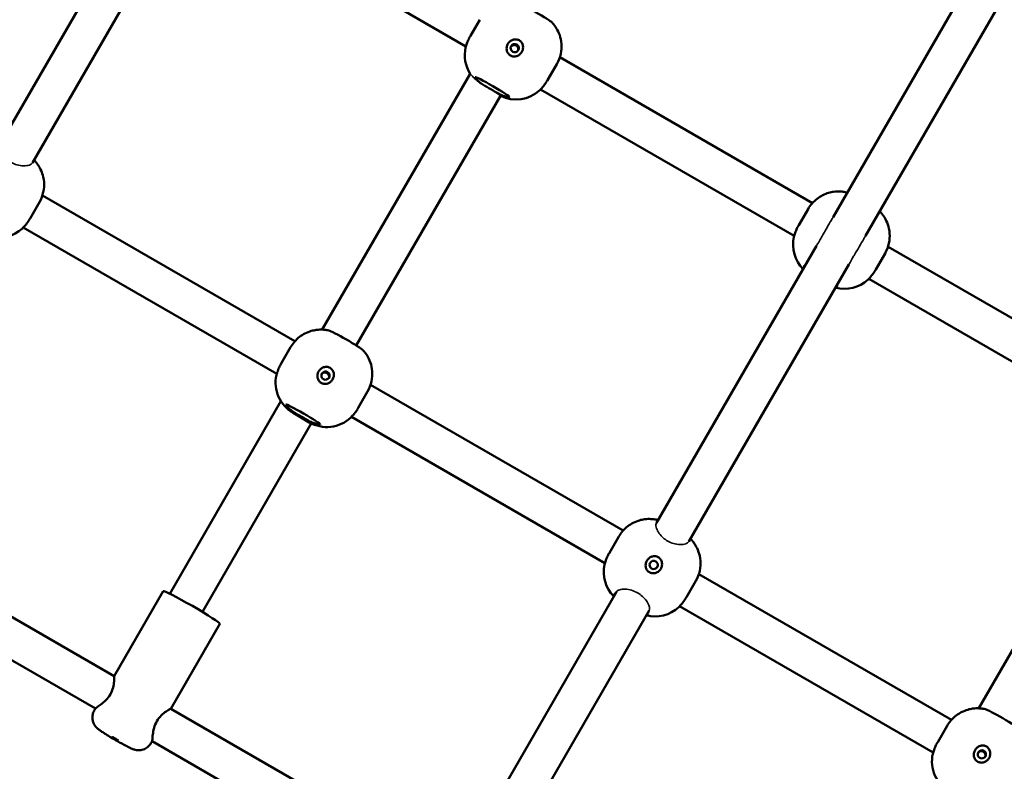
# Model space of a CAD drawing. Units: millimetres. Extents: x 8682 to 24801, y 4260 to 17203.
# Drawn here: x 12869 to 13289, y 9958 to 10280 of the extents above; entities that cross this region are included whole.
import ezdxf

# ---------------------------------------------------------------- set-up
doc = ezdxf.new("R2010")
doc.units = ezdxf.units.MM
doc.header["$LTSCALE"] = 100
doc.layers.add('Видимые тонкие (ГОСТ)', color=7, linetype='Continuous', lineweight=35)
doc.layers.add('Видимый контур (ГОСТ)', color=7, linetype='Continuous', lineweight=50)

msp = doc.modelspace()

# ---------------------------------------------------------------- linework, layer by layer
at = {"layer": 'Видимые тонкие (ГОСТ)'}
msp.add_ellipse((13067.15, 10251.3), major_axis=(6.93, -4), ratio=0.053739, start_param=0.496124, end_param=1.691656, dxfattribs=at)
for points, knots in [([(13080.46, 10269.08), (13079.96, 10268.99), (13079.48, 10268.91), (13079.01, 10268.87), (13079, 10268.87), (13078.99, 10268.87)], [8.4171967, 8.4171967, 8.4171967, 8.4171967, 8.5779448, 8.5779448, 8.5799538, 8.5799538, 8.5799538, 8.5799538]), ([(13061.11, 10256.85), (13061.12, 10256.85), (13061.13, 10256.83), (13061.17, 10256.81), (13061.17, 10256.81), (13061.17, 10256.8)], [-1.14905758, -1.14905758, -1.14905758, -1.14905758, -1.0615525, -1.0615525, -1.0558892, -1.0558892, -1.0558892, -1.0558892]), ([(13061.17, 10256.8), (13061.24, 10256.75), (13061.37, 10256.61), (13061.84, 10256.06), (13062.27, 10255.57), (13063.29, 10254.53), (13063.97, 10253.91), (13065.31, 10252.91), (13065.91, 10252.51), (13066.53, 10252.16)], [0.105628, 0.105628, 0.105628, 0.105628, 0.304959, 0.304959, 0.609919, 0.609919, 0.914336, 0.914336, 1.123526, 1.123526, 1.123526, 1.123526]), ([(13073.34, 10247.96), (13073.46, 10247.88), (13073.57, 10247.8), (13073.85, 10247.6), (13073.98, 10247.49), (13074.05, 10247.42)], [4.3638171, 4.3638171, 4.3638171, 4.3638171, 4.4499136, 4.4499136, 4.6289269, 4.6289269, 4.6289269, 4.6289269]), ([(13074.05, 10247.42), (13074.07, 10247.4), (13074.09, 10247.38), (13074.1, 10247.37), (13074.11, 10247.36), (13074.11, 10247.36)], [-11.0175745, -11.0175745, -11.0175745, -11.0175745, -10.9213216, -10.9213216, -10.8793321, -10.8793321, -10.8793321, -10.8793321]), ([(12874.02, 10218.73), (12874.02, 10218.73), (12874.02, 10218.73), (12874.02, 10218.72), (12873.78, 10218.31), (12873.32, 10218.01), (12872.03, 10217.55), (12871.16, 10217.43), (12869.33, 10217.47), (12868.39, 10217.6), (12866.61, 10218.1), (12865.8, 10218.44), (12864.28, 10219.29), (12863.61, 10219.78), (12862.35, 10220.91), (12861.82, 10221.54), (12860.83, 10222.93), (12860.46, 10223.67), (12859.95, 10225.11), (12859.89, 10225.77), (12860.03, 10226.44), (12860.09, 10226.59), (12860.17, 10226.73)], [9.035273, 9.035273, 9.035273, 9.035273, 9.036729, 9.036729, 9.036729, 9.410368, 9.410368, 9.852516, 9.852516, 10.267478, 10.267478, 10.65426, 10.65426, 11.057187, 11.057187, 11.53903, 11.53903, 12.18323, 12.18323, 12.991121, 12.991121, 13.279355, 13.279355, 13.279355, 13.279355]), ([(13209.19, 10183.25), (13209.58, 10183.93), (13210, 10184.63), (13210.85, 10186.08), (13211.23, 10186.74), (13211.58, 10187.35)], [14.899628, 14.899628, 14.899628, 14.899628, 15.124857, 15.124857, 15.3361688, 15.3361688, 15.3361688, 15.3361688]), ([(13225.4, 10179.37), (13225.27, 10179.16), (13225.15, 10178.95), (13225.03, 10178.74), (13224.3, 10177.47), (13223.64, 10176.29), (13223.04, 10175.25)], [10.287013, 10.287013, 10.287013, 10.287013, 10.3602838, 10.3602838, 10.3602838, 10.7981635, 10.7981635, 10.7981635, 10.7981635]), ([(13154.61, 10056.73), (13154.61, 10056.73), (13154.61, 10056.73), (13154.61, 10056.72), (13154.37, 10056.31), (13153.91, 10056.01), (13152.63, 10055.55), (13151.75, 10055.43), (13149.92, 10055.47), (13148.98, 10055.6), (13147.21, 10056.1), (13146.39, 10056.44), (13144.87, 10057.29), (13144.2, 10057.78), (13142.94, 10058.91), (13142.41, 10059.54), (13141.42, 10060.93), (13141.05, 10061.67), (13140.54, 10063.11), (13140.48, 10063.77), (13140.62, 10064.44), (13140.68, 10064.59), (13140.76, 10064.73)], [9.035273, 9.035273, 9.035273, 9.035273, 9.036729, 9.036729, 9.036729, 9.410368, 9.410368, 9.852516, 9.852516, 10.267478, 10.267478, 10.65426, 10.65426, 11.057187, 11.057187, 11.53903, 11.53903, 12.18323, 12.18323, 12.991121, 12.991121, 13.279355, 13.279355, 13.279355, 13.279355]), ([(13138.06, 10047.56), (13138.17, 10047.74), (13138.32, 10047.92), (13138.69, 10048.2), (13138.9, 10048.3), (13139.33, 10048.42), (13139.56, 10048.44), (13140.03, 10048.38), (13140.26, 10048.3), (13140.64, 10048.08), (13140.82, 10047.92), (13141.1, 10047.55), (13141.2, 10047.33), (13141.32, 10046.91), (13141.33, 10046.67), (13141.27, 10046.21), (13141.2, 10046), (13141.09, 10045.81)], [0.002785, 0.002785, 0.002785, 0.002785, 0.0663519, 0.0663519, 0.1327039, 0.1327039, 0.1990819, 0.1990819, 0.26546, 0.26546, 0.3318381, 0.3318381, 0.3982161, 0.3982161, 0.464568, 0.464568, 0.5281349, 0.5281349, 0.5281349, 0.5281349]), ([(13123.72, 10035.23), (13123.9, 10035.52), (13124.2, 10035.77), (13125.16, 10036.21), (13125.92, 10036.36), (13127.63, 10036.38), (13128.56, 10036.28), (13130.37, 10035.83), (13131.23, 10035.52), (13132.86, 10034.71), (13133.6, 10034.23), (13134.95, 10033.13), (13135.55, 10032.53), (13136.61, 10031.21), (13137.04, 10030.51), (13137.59, 10029.31), (13137.73, 10028.8), (13137.81, 10027.91), (13137.75, 10027.53), (13137.58, 10027.23), (13137.58, 10027.23), (13137.58, 10027.23), (13137.58, 10027.23)], [2.848399, 2.848399, 2.848399, 2.848399, 3.116085, 3.116085, 3.477589, 3.477589, 3.803322, 3.803322, 4.082324, 4.082324, 4.344603, 4.344603, 4.615792, 4.615792, 4.932892, 4.932892, 5.205026, 5.205026, 5.478256, 5.478256, 5.478256, 5.479704, 5.479704, 5.479704, 5.479704])]:
    msp.add_open_spline(points, degree=3, knots=knots, dxfattribs=at)
for points in [[(13211.58, 10187.35), (13212.93, 10189.71), (13214.26, 10192.03), (13215.55, 10194.27)], [(13215.55, 10194.27), (13215.8, 10194.71), (13216.04, 10195.12), (13216.27, 10195.52)], [(13229.41, 10186.28), (13228.11, 10184.04), (13226.77, 10181.72), (13225.4, 10179.37)], [(13230.13, 10187.52), (13229.89, 10187.11), (13229.65, 10186.69), (13229.41, 10186.28)]]:
    msp.add_open_spline(points, degree=3, dxfattribs=at)
at = {"layer": 'Видимый контур (ГОСТ)'}
for p, q in [((13366.06, 10454.97), (13216.27, 10195.52)), ((13379.92, 10446.97), (13230.13, 10187.52)), ((12928.59, 10345.25), (12860.17, 10226.73)), ((12942.45, 10337.25), (12874.02, 10218.73)), ((12950.95, 10331.13), (13059.35, 10268.55)), ((13065.27, 10279.97), (13061.27, 10273.06)), ((13061.07, 10272.71), (13061.04, 10272.66)), ((13061.27, 10273.06), (13061.07, 10272.71)), ((13059.19, 10268.06), (13059.2, 10268.08)), ((13099.46, 10263.87), (13207.43, 10201.53)), ((13094.18, 10254.06), (13098.18, 10260.97)), ((12997.91, 10147.38), (13061.11, 10256.85)), ((13093.95, 10253.66), (13093.98, 10253.71)), ((13093.98, 10253.71), (13094.18, 10254.06)), ((13090.91, 10249.77), (13090.9, 10249.76)), ((13091.24, 10250.13), (13199.64, 10187.55)), ((13012.47, 10140.59), (13074.11, 10247.36)), ((12878.28, 10204.77), (12986.25, 10142.44)), ((12873, 10194.96), (12877, 10201.88)), ((13205.56, 10198.97), (13201.57, 10192.06)), ((12872.77, 10194.57), (12872.8, 10194.61)), ((12872.8, 10194.61), (12873, 10194.96)), ((12869.73, 10190.67), (12869.72, 10190.66)), ((12870.06, 10191.04), (12978.46, 10128.46)), ((13201.37, 10191.71), (13201.34, 10191.66)), ((13201.57, 10192.06), (13201.37, 10191.71)), ((13199.49, 10187.06), (13199.49, 10187.08)), ((13209.19, 10183.25), (13140.76, 10064.73)), ((13239.76, 10182.87), (13347.72, 10120.53)), ((13234.48, 10173.06), (13238.47, 10179.97)), ((13223.04, 10175.25), (13154.61, 10056.73)), ((13234.28, 10172.71), (13234.48, 10173.06)), ((13231.2, 10168.77), (13231.2, 10168.76)), ((13231.54, 10169.13), (13339.94, 10106.55)), ((13234.25, 10172.66), (13234.28, 10172.71)), ((12984.38, 10139.88), (12980.39, 10132.96)), ((12980.19, 10132.61), (12980.16, 10132.57)), ((12980.39, 10132.96), (12980.19, 10132.61)), ((12978.31, 10127.97), (12978.31, 10127.98)), ((13018.58, 10123.77), (13126.54, 10061.44)), ((13013.3, 10113.96), (13017.29, 10120.88)), ((12932.7, 10034.42), (12980.23, 10116.76)), ((13013.1, 10113.61), (13013.3, 10113.96)), ((12992.38, 10107.72), (12985.45, 10111.72)), ((13010.36, 10110.04), (13118.76, 10047.46)), ((13013.07, 10113.57), (13013.1, 10113.61)), ((12946.67, 10026.63), (12993.23, 10107.27)), ((13010.02, 10109.67), (13010.02, 10109.66)), ((13278.5, 9985.38), (13341.71, 10094.85)), ((12908.94, 9999.19), (12796.93, 10063.86)), ((13124.68, 10058.88), (13120.69, 10051.96)), ((13120.48, 10051.61), (13120.46, 10051.57)), ((13120.69, 10051.96), (13120.48, 10051.61)), ((12900.93, 9985.34), (12788.71, 10050.13)), ((13118.6, 10046.97), (13118.61, 10046.98)), ((13158.87, 10042.77), (13266.84, 9980.44)), ((13153.59, 10032.96), (13157.59, 10039.88)), ((12929.9, 10035.51), (12908.93, 9999.2)), ((13123.72, 10035.23), (13053.41, 9913.44)), ((13153.37, 10032.57), (13153.39, 10032.61)), ((13153.39, 10032.61), (13153.59, 10032.96)), ((13137.58, 10027.23), (13067.27, 9905.44)), ((13150.32, 10028.67), (13150.31, 10028.66)), ((13150.66, 10029.04), (13259.05, 9966.46)), ((12954.15, 10021.51), (12933.18, 9985.2)), ((12900.94, 9985.35), (12900.44, 9984.48)), ((13045.19, 9920.53), (12933.18, 9985.2)), ((13264.98, 9977.88), (13260.98, 9970.96)), ((12925.19, 9971.35), (12924.69, 9970.48)), ((13037.4, 9906.55), (12925.18, 9971.34)), ((13260.98, 9970.96), (13260.78, 9970.61)), ((13260.78, 9970.61), (13260.75, 9970.57)), ((13258.9, 9965.97), (13258.9, 9965.98))]:
    msp.add_line(p, q, dxfattribs=at)
for centre, start, end in [((13073.83, 10264.81), 167.4576, 212.0341), ((13080.76, 10260.81), 243.6819, 312.5424), ((12859.58, 10201.71), 255.466, 312.5424), ((13214.13, 10183.81), 167.4576, 224.534), ((13221.06, 10179.81), 255.466, 312.5424), ((12992.95, 10124.71), 167.4576, 240), ((12999.88, 10120.71), 240, 312.5424), ((13133.24, 10043.71), 167.4576, 224.534), ((13140.17, 10039.71), 255.466, 312.5424), ((13273.54, 9962.71), 167.4576, 240)]:
    msp.add_arc(centre, 15, start, end, dxfattribs=at)
for centre, major_axis, start_param, end_param in [((13088.87, 10282.85), (7.36, -4.25), 0.171721, 2.969872), ((13070.58, 10251.18), (-7.36, 4.25), 3.141593, 6.283185), ((13070.24, 10250.58), (-7.36, 4.25), 1.080839, 2.060754), ((12867.69, 10223.75), (7.36, -4.25), 0.171721, 0.344701), ((13229.16, 10201.85), (-7.36, 4.25), 5.938484, 6.111464), ((13229.16, 10201.85), (7.36, -4.25), 0.171721, 0.344701), ((13210.88, 10170.18), (-7.36, 4.25), 5.938484, 6.283185), ((13210.88, 10170.18), (7.36, -4.25), 0, 0.344701), ((13007.98, 10142.75), (7.36, -4.25), 0.171721, 2.969872), ((12989.7, 10111.09), (-7.36, 4.25), 3.141593, 6.283185), ((12989.35, 10110.49), (-7.36, 4.25), 1.080839, 2.060754), ((13148.28, 10061.75), (-7.36, 4.25), 5.938484, 6.111464), ((13148.28, 10061.75), (7.36, -4.25), 0.171721, 0.344701), ((12942.02, 10028.51), (-12.12, 7), 3.141593, 6.283185), ((13130, 10030.09), (-7.36, 4.25), 5.938484, 6.283185), ((13130, 10030.09), (7.36, -4.25), 0, 0.344701), ((13288.57, 9980.75), (7.36, -4.25), 0.171721, 2.969872)]:
    msp.add_ellipse(centre, major_axis=major_axis, ratio=0.053661, start_param=start_param, end_param=end_param, dxfattribs=at)
for centre, major_axis, ratio in [((13080.18, 10267.8), (-1.52, 0.88), 0.998559), ((12999.3, 10127.71), (-1.52, 0.88), 0.998559), ((13139.59, 10046.71), (-1.52, 0.88), 0.998559), ((12909.57, 9972.3), (1.3, -0.75), 0.053661), ((13279.89, 9965.71), (-1.52, 0.88), 0.998559)]:
    msp.add_ellipse(centre, major_axis=major_axis, ratio=ratio, dxfattribs=at)
for points, knots in [([(13098.18, 10260.97), (13098.98, 10262.36), (13099.54, 10263.87), (13100.19, 10266.86), (13100.24, 10268.3), (13100.04, 10271.11), (13099.72, 10272.34), (13098.94, 10274.63), (13098.47, 10275.49), (13097.68, 10276.83), (13097.34, 10277.3), (13096.76, 10278.05), (13096.51, 10278.34), (13096.25, 10278.63), (13096.2, 10278.68), (13096.16, 10278.73)], [4.712389, 4.712389, 4.712389, 4.712389, 4.7295624, 4.7295624, 4.7484889, 4.7484889, 4.773402, 4.773402, 4.8077463, 4.8077463, 4.8420905, 4.8420905, 4.8764347, 4.8764347, 4.8841101, 4.8841101, 4.8841101, 4.8841101]), ([(13061.04, 10272.66), (13060.67, 10272.01), (13060.37, 10271.38), (13059.82, 10270.08), (13059.6, 10269.39), (13059.3, 10268.41), (13059.22, 10268.13), (13059.2, 10268.08)], [4.5711244, 4.5711244, 4.5711244, 4.5711244, 4.8078251, 4.8078251, 5.1330921, 5.1330921, 5.4583591, 5.4583591, 5.4583591, 5.4583591]), ([(13077.25, 10269.6), (13077.47, 10269.99), (13077.78, 10270.37), (13078.51, 10270.98), (13078.94, 10271.22), (13079.79, 10271.52), (13080.28, 10271.59), (13081.24, 10271.52), (13081.71, 10271.37), (13082.5, 10270.91), (13082.87, 10270.58), (13083.41, 10269.78), (13083.59, 10269.32), (13083.76, 10268.43), (13083.77, 10267.95), (13083.6, 10267.01), (13083.43, 10266.55), (13082.98, 10265.78), (13082.67, 10265.4), (13081.94, 10264.79), (13081.52, 10264.56), (13080.67, 10264.27), (13080.18, 10264.2), (13079.23, 10264.28), (13078.76, 10264.43), (13077.97, 10264.88), (13077.6, 10265.21), (13077.06, 10266), (13076.87, 10266.46), (13076.7, 10267.34), (13076.69, 10267.82), (13076.85, 10268.76), (13077.03, 10269.21), (13077.25, 10269.6)], [0, 0, 0, 0, 0.134306, 0.134306, 0.268613, 0.268613, 0.405716, 0.405716, 0.542818, 0.542818, 0.679921, 0.679921, 0.817024, 0.817024, 0.95133, 0.95133, 1.085637, 1.085637, 1.219943, 1.219943, 1.35425, 1.35425, 1.491352, 1.491352, 1.628455, 1.628455, 1.765558, 1.765558, 1.90266, 1.90266, 2.036967, 2.036967, 2.171273, 2.171273, 2.171273, 2.171273]), ([(13081.57, 10266.74), (13081.62, 10266.87), (13081.66, 10267.02), (13081.71, 10267.41), (13081.7, 10267.64), (13081.58, 10268.07), (13081.48, 10268.29), (13081.2, 10268.66), (13081.02, 10268.81), (13080.64, 10269.03), (13080.41, 10269.11), (13079.95, 10269.17), (13079.71, 10269.15), (13079.28, 10269.04), (13079.07, 10268.93), (13078.76, 10268.7), (13078.65, 10268.59), (13078.56, 10268.47)], [0.5519313, 0.5519313, 0.5519313, 0.5519313, 0.5951183, 0.5951183, 0.6612445, 0.6612445, 0.7273664, 0.7273664, 0.7934883, 0.7934883, 0.8596103, 0.8596103, 0.9257322, 0.9257322, 0.9918583, 0.9918583, 1.0350454, 1.0350454, 1.0350454, 1.0350454]), ([(13066.57, 10252.24), (13065.95, 10252.62), (13065.41, 10253.03), (13064.38, 10253.9), (13063.91, 10254.41), (13063.31, 10255.15), (13063.19, 10255.38), (13063.22, 10255.43)], [1.8419448, 1.8419448, 1.8419448, 1.8419448, 2.0786455, 2.0786455, 2.4039125, 2.4039125, 2.7291796, 2.7291796, 2.7291796, 2.7291796]), ([(13090.91, 10249.77), (13090.94, 10249.82), (13091.14, 10250.02), (13091.84, 10250.77), (13092.33, 10251.31), (13093.18, 10252.43), (13093.58, 10253.01), (13093.95, 10253.66)], [2.7291796, 2.7291796, 2.7291796, 2.7291796, 3.0544466, 3.0544466, 3.3797136, 3.3797136, 3.6164143, 3.6164143, 3.6164143, 3.6164143]), ([(13077.94, 10246.93), (13077.92, 10246.88), (13077.66, 10246.87), (13076.72, 10247.01), (13076.04, 10247.17), (13074.77, 10247.62), (13074.15, 10247.89), (13073.5, 10248.24)], [2.7291796, 2.7291796, 2.7291796, 2.7291796, 3.0544466, 3.0544466, 3.3797136, 3.3797136, 3.6164143, 3.6164143, 3.6164143, 3.6164143]), ([(12877, 10201.88), (12877.8, 10203.27), (12878.36, 10204.78), (12879.01, 10207.77), (12879.06, 10209.21), (12878.86, 10212.02), (12878.54, 10213.24), (12877.76, 10215.53), (12877.29, 10216.4), (12876.5, 10217.74), (12876.16, 10218.2), (12875.58, 10218.96), (12875.33, 10219.24), (12875.07, 10219.53), (12875.02, 10219.59), (12874.98, 10219.63)], [4.712389, 4.712389, 4.712389, 4.712389, 4.7295624, 4.7295624, 4.7484889, 4.7484889, 4.773402, 4.773402, 4.8077463, 4.8077463, 4.8420905, 4.8420905, 4.8764347, 4.8764347, 4.8841101, 4.8841101, 4.8841101, 4.8841101]), ([(13221.95, 10206.1), (13221.66, 10206.17), (13221.32, 10206.24), (13220.46, 10206.37), (13219.95, 10206.44), (13218.57, 10206.5), (13217.7, 10206.51), (13215.28, 10206.17), (13213.68, 10205.85), (13210.24, 10204.06), (13208.61, 10202.91), (13206.59, 10200.57), (13206.04, 10199.79), (13205.56, 10198.97)], [1.3990752, 1.3990752, 1.3990752, 1.3990752, 1.4334194, 1.4334194, 1.4677636, 1.4677636, 1.5021079, 1.5021079, 1.5364521, 1.5364521, 1.5606316, 1.5606316, 1.5707963, 1.5707963, 1.5707963, 1.5707963]), ([(12869.73, 10190.67), (12869.76, 10190.72), (12869.96, 10190.93), (12870.66, 10191.67), (12871.15, 10192.22), (12872, 10193.34), (12872.4, 10193.91), (12872.77, 10194.57)], [2.7291796, 2.7291796, 2.7291796, 2.7291796, 3.0544466, 3.0544466, 3.3797136, 3.3797136, 3.6164143, 3.6164143, 3.6164143, 3.6164143]), ([(13238.47, 10179.97), (13239.27, 10181.36), (13239.83, 10182.87), (13240.48, 10185.86), (13240.53, 10187.3), (13240.34, 10190.11), (13240.02, 10191.34), (13239.24, 10193.63), (13238.77, 10194.49), (13237.98, 10195.83), (13237.64, 10196.3), (13237.05, 10197.05), (13236.81, 10197.34), (13236.55, 10197.63), (13236.5, 10197.68), (13236.45, 10197.73)], [4.712389, 4.712389, 4.712389, 4.712389, 4.7295624, 4.7295624, 4.7484889, 4.7484889, 4.773402, 4.773402, 4.8077463, 4.8077463, 4.8420905, 4.8420905, 4.8764347, 4.8764347, 4.8841101, 4.8841101, 4.8841101, 4.8841101]), ([(13201.34, 10191.66), (13200.96, 10191.01), (13200.66, 10190.38), (13200.12, 10189.08), (13199.89, 10188.39), (13199.6, 10187.41), (13199.52, 10187.13), (13199.49, 10187.08)], [4.5711244, 4.5711244, 4.5711244, 4.5711244, 4.8078251, 4.8078251, 5.1330921, 5.1330921, 5.4583591, 5.4583591, 5.4583591, 5.4583591]), ([(13231.2, 10168.77), (13231.23, 10168.82), (13231.44, 10169.02), (13232.14, 10169.77), (13232.63, 10170.31), (13233.48, 10171.43), (13233.87, 10172.01), (13234.25, 10172.66)], [2.7291796, 2.7291796, 2.7291796, 2.7291796, 3.0544466, 3.0544466, 3.3797136, 3.3797136, 3.6164143, 3.6164143, 3.6164143, 3.6164143]), ([(13000.77, 10147.01), (13000.48, 10147.07), (13000.14, 10147.14), (12999.28, 10147.28), (12998.77, 10147.34), (12997.39, 10147.4), (12996.52, 10147.41), (12994.11, 10147.07), (12992.5, 10146.75), (12989.06, 10144.97), (12987.43, 10143.82), (12985.41, 10141.48), (12984.86, 10140.7), (12984.38, 10139.88)], [1.3990752, 1.3990752, 1.3990752, 1.3990752, 1.4334194, 1.4334194, 1.4677636, 1.4677636, 1.5021079, 1.5021079, 1.5364521, 1.5364521, 1.5606316, 1.5606316, 1.5707963, 1.5707963, 1.5707963, 1.5707963]), ([(13017.29, 10120.88), (13018.09, 10122.27), (13018.65, 10123.78), (13019.3, 10126.77), (13019.35, 10128.21), (13019.16, 10131.02), (13018.84, 10132.24), (13018.06, 10134.53), (13017.59, 10135.4), (13016.8, 10136.74), (13016.46, 10137.2), (13015.87, 10137.96), (13015.63, 10138.24), (13015.37, 10138.53), (13015.32, 10138.59), (13015.27, 10138.63)], [4.712389, 4.712389, 4.712389, 4.712389, 4.7295624, 4.7295624, 4.7484889, 4.7484889, 4.773402, 4.773402, 4.8077463, 4.8077463, 4.8420905, 4.8420905, 4.8764347, 4.8764347, 4.8841101, 4.8841101, 4.8841101, 4.8841101]), ([(12980.16, 10132.57), (12979.78, 10131.91), (12979.49, 10131.29), (12978.94, 10129.99), (12978.71, 10129.29), (12978.42, 10128.31), (12978.34, 10128.03), (12978.31, 10127.98)], [4.5711244, 4.5711244, 4.5711244, 4.5711244, 4.8078251, 4.8078251, 5.1330921, 5.1330921, 5.4583591, 5.4583591, 5.4583591, 5.4583591]), ([(12996.37, 10129.51), (12996.59, 10129.89), (12996.9, 10130.27), (12997.63, 10130.89), (12998.05, 10131.13), (12998.91, 10131.42), (12999.4, 10131.5), (13000.36, 10131.42), (13000.83, 10131.28), (13001.62, 10130.82), (13001.98, 10130.49), (13002.53, 10129.69), (13002.71, 10129.23), (13002.88, 10128.34), (13002.88, 10127.86), (13002.71, 10126.91), (13002.54, 10126.46), (13002.1, 10125.68), (13001.79, 10125.31), (13001.06, 10124.7), (13000.64, 10124.46), (12999.79, 10124.17), (12999.3, 10124.1), (12998.34, 10124.18), (12997.87, 10124.33), (12997.08, 10124.79), (12996.72, 10125.12), (12996.17, 10125.91), (12995.99, 10126.37), (12995.81, 10127.25), (12995.81, 10127.73), (12995.97, 10128.67), (12996.14, 10129.12), (12996.37, 10129.51)], [0, 0, 0, 0, 0.134306, 0.134306, 0.268613, 0.268613, 0.405716, 0.405716, 0.542818, 0.542818, 0.679921, 0.679921, 0.817024, 0.817024, 0.95133, 0.95133, 1.085637, 1.085637, 1.219943, 1.219943, 1.35425, 1.35425, 1.491352, 1.491352, 1.628455, 1.628455, 1.765558, 1.765558, 1.90266, 1.90266, 2.036967, 2.036967, 2.171273, 2.171273, 2.171273, 2.171273]), ([(13000.68, 10126.64), (13000.74, 10126.78), (13000.78, 10126.93), (13000.83, 10127.31), (13000.81, 10127.55), (13000.7, 10127.98), (13000.6, 10128.19), (13000.31, 10128.56), (13000.13, 10128.72), (12999.75, 10128.94), (12999.53, 10129.02), (12999.06, 10129.08), (12998.83, 10129.06), (12998.4, 10128.94), (12998.19, 10128.84), (12997.88, 10128.6), (12997.77, 10128.49), (12997.68, 10128.38)], [0.5519313, 0.5519313, 0.5519313, 0.5519313, 0.5951183, 0.5951183, 0.6612445, 0.6612445, 0.7273664, 0.7273664, 0.7934883, 0.7934883, 0.8596103, 0.8596103, 0.9257322, 0.9257322, 0.9918583, 0.9918583, 1.0350454, 1.0350454, 1.0350454, 1.0350454]), ([(12985.69, 10112.14), (12985.06, 10112.53), (12984.53, 10112.93), (12983.5, 10113.81), (12983.02, 10114.32), (12982.43, 10115.06), (12982.31, 10115.29), (12982.34, 10115.34)], [1.8419448, 1.8419448, 1.8419448, 1.8419448, 2.0786455, 2.0786455, 2.4039125, 2.4039125, 2.7291796, 2.7291796, 2.7291796, 2.7291796]), ([(13010.02, 10109.67), (13010.05, 10109.72), (13010.26, 10109.93), (13010.96, 10110.67), (13011.45, 10111.22), (13012.3, 10112.34), (13012.69, 10112.91), (13013.07, 10113.57)], [2.7291796, 2.7291796, 2.7291796, 2.7291796, 3.0544466, 3.0544466, 3.3797136, 3.3797136, 3.6164143, 3.6164143, 3.6164143, 3.6164143]), ([(12997.06, 10106.84), (12997.03, 10106.79), (12996.77, 10106.78), (12995.83, 10106.92), (12995.16, 10107.08), (12993.88, 10107.53), (12993.26, 10107.79), (12992.62, 10108.14)], [2.7291796, 2.7291796, 2.7291796, 2.7291796, 3.0544466, 3.0544466, 3.3797136, 3.3797136, 3.6164143, 3.6164143, 3.6164143, 3.6164143]), ([(13141.06, 10066.01), (13140.78, 10066.07), (13140.44, 10066.14), (13139.58, 10066.28), (13139.06, 10066.34), (13137.68, 10066.4), (13136.82, 10066.41), (13134.4, 10066.07), (13132.8, 10065.75), (13129.36, 10063.97), (13127.72, 10062.82), (13125.71, 10060.48), (13125.15, 10059.7), (13124.68, 10058.88)], [1.3990752, 1.3990752, 1.3990752, 1.3990752, 1.4334194, 1.4334194, 1.4677636, 1.4677636, 1.5021079, 1.5021079, 1.5364521, 1.5364521, 1.5606316, 1.5606316, 1.5707963, 1.5707963, 1.5707963, 1.5707963]), ([(13157.59, 10039.88), (13158.39, 10041.27), (13158.95, 10042.78), (13159.6, 10045.77), (13159.65, 10047.21), (13159.45, 10050.02), (13159.13, 10051.24), (13158.36, 10053.53), (13157.89, 10054.4), (13157.09, 10055.74), (13156.75, 10056.2), (13156.17, 10056.96), (13155.92, 10057.24), (13155.66, 10057.53), (13155.62, 10057.59), (13155.57, 10057.63)], [4.712389, 4.712389, 4.712389, 4.712389, 4.7295624, 4.7295624, 4.7484889, 4.7484889, 4.773402, 4.773402, 4.8077463, 4.8077463, 4.8420905, 4.8420905, 4.8764347, 4.8764347, 4.8841101, 4.8841101, 4.8841101, 4.8841101]), ([(13120.46, 10051.57), (13120.08, 10050.91), (13119.78, 10050.29), (13119.23, 10048.99), (13119.01, 10048.29), (13118.71, 10047.31), (13118.64, 10047.03), (13118.61, 10046.98)], [4.5711244, 4.5711244, 4.5711244, 4.5711244, 4.8078251, 4.8078251, 5.1330921, 5.1330921, 5.4583591, 5.4583591, 5.4583591, 5.4583591]), ([(13136.66, 10048.51), (13136.89, 10048.89), (13137.19, 10049.27), (13137.93, 10049.89), (13138.35, 10050.13), (13139.2, 10050.42), (13139.69, 10050.5), (13140.65, 10050.42), (13141.12, 10050.28), (13141.92, 10049.82), (13142.28, 10049.49), (13142.82, 10048.69), (13143, 10048.23), (13143.17, 10047.34), (13143.18, 10046.86), (13143.01, 10045.91), (13142.84, 10045.46), (13142.39, 10044.68), (13142.08, 10044.31), (13141.36, 10043.7), (13140.93, 10043.46), (13140.08, 10043.17), (13139.6, 10043.1), (13138.64, 10043.18), (13138.17, 10043.33), (13137.38, 10043.79), (13137.01, 10044.12), (13136.47, 10044.91), (13136.29, 10045.37), (13136.11, 10046.25), (13136.1, 10046.73), (13136.27, 10047.67), (13136.44, 10048.12), (13136.66, 10048.51)], [0, 0, 0, 0, 0.134306, 0.134306, 0.268613, 0.268613, 0.405716, 0.405716, 0.542818, 0.542818, 0.679921, 0.679921, 0.817024, 0.817024, 0.95133, 0.95133, 1.085637, 1.085637, 1.219943, 1.219943, 1.35425, 1.35425, 1.491352, 1.491352, 1.628455, 1.628455, 1.765558, 1.765558, 1.90266, 1.90266, 2.036967, 2.036967, 2.171273, 2.171273, 2.171273, 2.171273]), ([(13150.32, 10028.67), (13150.35, 10028.72), (13150.55, 10028.93), (13151.26, 10029.67), (13151.74, 10030.22), (13152.59, 10031.34), (13152.99, 10031.91), (13153.37, 10032.57)], [2.7291796, 2.7291796, 2.7291796, 2.7291796, 3.0544466, 3.0544466, 3.3797136, 3.3797136, 3.6164143, 3.6164143, 3.6164143, 3.6164143]), ([(12908.94, 9999.19), (12908.96, 9999.18), (12908.99, 9998.98), (12909.01, 9998.2), (12909.01, 9997.55), (12908.88, 9996.1), (12908.75, 9995.19), (12908.24, 9993.28), (12907.84, 9992.28), (12907.32, 9991.38)], [3.760311, 3.760311, 3.760311, 3.760311, 4.026661, 4.026661, 4.335674, 4.335674, 4.646269, 4.646269, 4.956863, 4.956863, 4.956863, 4.956863]), ([(12907.32, 9991.38), (12906.81, 9990.49), (12906.13, 9989.62), (12904.68, 9988.14), (12903.93, 9987.52), (12902.66, 9986.56), (12902.06, 9986.15), (12901.21, 9985.57), (12900.97, 9985.4), (12900.94, 9985.35)], [0, 0, 0, 0, 0.310595, 0.310595, 0.621189, 0.621189, 0.930203, 0.930203, 1.239216, 1.239216, 1.239216, 1.239216]), ([(12900.44, 9984.48), (12900.12, 9983.93), (12899.89, 9983.32), (12899.63, 9982.12), (12899.61, 9981.54), (12899.69, 9980.41), (12899.82, 9979.92), (12900.15, 9978.94), (12900.36, 9978.58), (12900.79, 9977.87), (12900.99, 9977.64), (12901.36, 9977.21), (12901.52, 9977.06), (12901.88, 9976.71), (12902.06, 9976.57), (12902.42, 9976.28), (12902.6, 9976.15), (12902.98, 9975.87), (12903.18, 9975.73), (12903.61, 9975.43), (12903.85, 9975.28), (12904.34, 9974.96), (12904.6, 9974.79), (12905.55, 9974.18), (12906.32, 9973.71), (12907.91, 9972.76), (12908.71, 9972.28), (12910.32, 9971.36), (12911.12, 9970.91), (12912.66, 9970.06), (12913.4, 9969.66), (12914.78, 9968.94), (12915.41, 9968.63), (12916.4, 9968.18), (12916.75, 9968.02), (12917.49, 9967.77), (12917.69, 9967.71), (12918.29, 9967.57), (12918.64, 9967.48), (12919.62, 9967.46), (12919.93, 9967.47), (12920.62, 9967.57), (12920.97, 9967.64), (12921.69, 9967.89), (12922.02, 9968.02), (12922.95, 9968.54), (12923.58, 9969.01), (12924.33, 9969.92), (12924.52, 9970.19), (12924.69, 9970.48)], [3.141593, 3.141593, 3.141593, 3.141593, 3.158808, 3.158808, 3.177776, 3.177776, 3.202633, 3.202633, 3.240185, 3.240185, 3.295822, 3.295822, 3.366043, 3.366043, 3.484376, 3.484376, 3.616758, 3.616758, 3.756204, 3.756204, 3.899296, 3.899296, 4.041104, 4.041104, 4.399781, 4.399781, 4.736153, 4.736153, 5.06901, 5.06901, 5.406606, 5.406606, 5.768427, 5.768427, 6.025806, 6.025806, 6.109535, 6.109535, 6.187846, 6.187846, 6.215111, 6.215111, 6.235896, 6.235896, 6.250902, 6.250902, 6.274226, 6.274226, 6.283185, 6.283185, 6.283185, 6.283185]), ([(12927.22, 9979.89), (12927.74, 9980.79), (12928.41, 9981.64), (12929.8, 9983.04), (12930.53, 9983.6), (12931.72, 9984.43), (12932.28, 9984.76), (12932.97, 9985.14), (12933.15, 9985.21), (12933.18, 9985.2)], [0, 0, 0, 0, 0.310595, 0.310595, 0.621189, 0.621189, 0.930203, 0.930203, 1.196553, 1.196553, 1.196553, 1.196553]), ([(13281.36, 9985.01), (13281.07, 9985.07), (13280.73, 9985.14), (13279.88, 9985.28), (13279.36, 9985.34), (13277.98, 9985.4), (13277.11, 9985.41), (13274.7, 9985.07), (13273.1, 9984.75), (13269.65, 9982.97), (13268.02, 9981.82), (13266, 9979.48), (13265.45, 9978.7), (13264.98, 9977.88)], [1.3990752, 1.3990752, 1.3990752, 1.3990752, 1.4334194, 1.4334194, 1.4677636, 1.4677636, 1.5021079, 1.5021079, 1.5364521, 1.5364521, 1.5606316, 1.5606316, 1.5707963, 1.5707963, 1.5707963, 1.5707963]), ([(12925.19, 9971.35), (12925.22, 9971.4), (12925.24, 9971.69), (12925.32, 9972.72), (12925.38, 9973.45), (12925.58, 9975.03), (12925.74, 9975.99), (12926.29, 9977.98), (12926.71, 9979), (12927.22, 9979.89)], [3.717648, 3.717648, 3.717648, 3.717648, 4.026661, 4.026661, 4.335674, 4.335674, 4.646269, 4.646269, 4.956863, 4.956863, 4.956863, 4.956863]), ([(13260.75, 9970.57), (13260.38, 9969.91), (13260.08, 9969.29), (13259.53, 9967.99), (13259.3, 9967.29), (13259.01, 9966.31), (13258.93, 9966.03), (13258.9, 9965.98)], [4.5711244, 4.5711244, 4.5711244, 4.5711244, 4.8078251, 4.8078251, 5.1330921, 5.1330921, 5.4583591, 5.4583591, 5.4583591, 5.4583591]), ([(13276.96, 9967.51), (13277.18, 9967.89), (13277.49, 9968.27), (13278.22, 9968.89), (13278.65, 9969.13), (13279.5, 9969.42), (13279.99, 9969.5), (13280.95, 9969.42), (13281.42, 9969.28), (13282.21, 9968.82), (13282.57, 9968.49), (13283.12, 9967.69), (13283.3, 9967.23), (13283.47, 9966.34), (13283.47, 9965.86), (13283.31, 9964.91), (13283.13, 9964.46), (13282.69, 9963.68), (13282.38, 9963.31), (13281.65, 9962.7), (13281.23, 9962.46), (13280.38, 9962.17), (13279.89, 9962.1), (13278.94, 9962.18), (13278.47, 9962.33), (13277.68, 9962.79), (13277.31, 9963.12), (13276.76, 9963.91), (13276.58, 9964.37), (13276.41, 9965.25), (13276.4, 9965.73), (13276.56, 9966.67), (13276.73, 9967.12), (13276.96, 9967.51)], [0, 0, 0, 0, 0.134306, 0.134306, 0.268613, 0.268613, 0.405716, 0.405716, 0.542818, 0.542818, 0.679921, 0.679921, 0.817024, 0.817024, 0.95133, 0.95133, 1.085637, 1.085637, 1.219943, 1.219943, 1.35425, 1.35425, 1.491352, 1.491352, 1.628455, 1.628455, 1.765558, 1.765558, 1.90266, 1.90266, 2.036967, 2.036967, 2.171273, 2.171273, 2.171273, 2.171273]), ([(13281.27, 9964.64), (13281.33, 9964.78), (13281.37, 9964.93), (13281.42, 9965.31), (13281.4, 9965.55), (13281.29, 9965.98), (13281.19, 9966.19), (13280.91, 9966.56), (13280.73, 9966.72), (13280.34, 9966.94), (13280.12, 9967.02), (13279.66, 9967.08), (13279.42, 9967.06), (13278.99, 9966.94), (13278.78, 9966.84), (13278.47, 9966.6), (13278.36, 9966.49), (13278.27, 9966.38)], [0.5519313, 0.5519313, 0.5519313, 0.5519313, 0.5951183, 0.5951183, 0.6612445, 0.6612445, 0.7273664, 0.7273664, 0.7934883, 0.7934883, 0.8596103, 0.8596103, 0.9257322, 0.9257322, 0.9918583, 0.9918583, 1.0350454, 1.0350454, 1.0350454, 1.0350454])]:
    msp.add_open_spline(points, degree=3, knots=knots, dxfattribs=at)
for points in [[(13203.8, 10173.92), (13203.58, 10174.21), (13203.49, 10174.39), (13203.52, 10174.43)], [(13218.24, 10165.93), (13218.22, 10165.89), (13218.02, 10165.88), (13217.66, 10165.92)], [(13122.92, 10033.83), (13122.7, 10034.12), (13122.61, 10034.29), (13122.63, 10034.34)], [(13137.36, 10025.84), (13137.33, 10025.79), (13137.13, 10025.78), (13136.77, 10025.83)]]:
    msp.add_open_spline(points, degree=3, dxfattribs=at)

doc.saveas('drawing.dxf')
